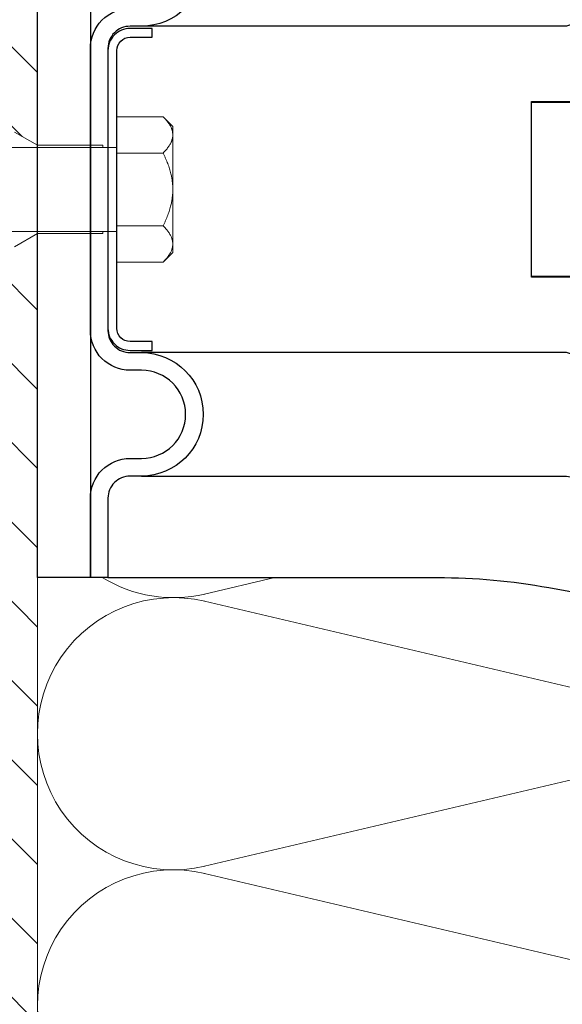
# Model space of a CAD drawing. Units: millimetres. Extents: x -1685 to 10778, y 4 to 6486.
# Drawn here: x 10486 to 10548, y 378 to 490 of the extents above; entities that cross this region are included whole.
import ezdxf

# ---------------------------------------------------------------- set-up
doc = ezdxf.new("R2010")
doc.units = ezdxf.units.MM
for name, color, linetype, lineweight in [('Dämmung', 30, 'Continuous', 5), ('Mauerwerk', 253, 'Continuous', 13), ('Mauerwerk-Schraffur', 253, 'Continuous', 5), ('Spidi-max-Befestigungsschraube', 6, 'Continuous', 15)]:
    doc.layers.add(name, color=color, linetype=linetype, lineweight=lineweight)
for name, color, linetype in [('Spidi-max', 6, 'Continuous'), ('Spidi-max-Isolator', 4, 'Continuous'), ('Spidi-max-U-Beilagscheibe', 6, 'Continuous')]:
    doc.layers.add(name, color=color, linetype=linetype)
pattern_1 = [(135, (-374.431, 228.4193), (-4.490128, -4.490128), [])]

# ---------------------------------------------------------------- blocks, each defined once
blk = doc.blocks.new('A$C00415C9C')
at = {"layer": 'Spidi-max-Befestigungsschraube'}
for p, q in [((-4.76, 12.7), (-4.76, 0)), ((4.76, 12.7), (4.76, 0)), ((-5, 8.99), (-6.5, 11.59)), ((5, 8.99), (6.5, 11.59)), ((-5, 1.59), (-5, 8.99)), ((5, 1.59), (5, 8.99)), ((-8.24, 0), (-8.24, -5.25)), ((-8.24, 0), (-4.12, 0)), ((-4.12, 0), (-4.12, -5.25)), ((-4.12, 0), (4.12, 0)), ((4.12, 0), (4.12, -5.25)), ((4.12, 0), (8.24, 0)), ((8.24, 0), (8.24, -5.25)), ((-7.14, -6.35), (-8.24, -5.25)), ((7.14, -6.35), (8.24, -5.25)), ((-7.14, -6.35), (-6.18, -6.35)), ((-6.18, -6.35), (0, -6.35)), ((0, -6.35), (6.18, -6.35)), ((6.18, -6.35), (7.14, -6.35))]:
    blk.add_line(p, q, dxfattribs=at)
for points in [[(-5, 1.59), (-4.76, 1.59)], [(5, 1.59), (4.76, 1.59)]]:
    blk.add_lwpolyline(points, dxfattribs=at)
for points, weights in [([(-6.18, -6.35), (-7.14, -6.35), (-8.24, -5.25)], [1, 1.08831242986, 1.09938613175]), ([(-4.12, -5.25), (-5.23, -6.35), (-6.18, -6.35)], [1.09938613175, 1.08831242986, 1]), ([(0, -6.35), (-1.91, -6.35), (-4.12, -5.25)], [1, 1.08831242986, 1.09938613175]), ([(4.12, -5.25), (1.91, -6.35), (0, -6.35)], [1.09938613175, 1.08831242986, 1]), ([(6.18, -6.35), (5.23, -6.35), (4.12, -5.25)], [1, 1.08831242986, 1.09938613175]), ([(8.24, -5.25), (7.14, -6.35), (6.18, -6.35)], [1.09938613175, 1.08831242986, 1])]:
    blk.add_rational_spline(points, weights, degree=2, dxfattribs=at)
blk = doc.blocks.new('A$C760407ED')
at = {"layer": 'Mauerwerk'}
blk.add_lwpolyline([(0, -33.14), (0, 33.14)], dxfattribs=at)
blk = doc.blocks.new('A$C35DD05BE')
at = {"layer": 'Spidi-max'}
for points in [[(32.5, -5.8, -1), (18.5, -5.8), (18.5, -4.5, 0.414214), (16, -2), (-16, -2, 0.414214), (-18.5, -4.5), (-18.5, -5.8, -1), (-32.5, -5.8), (-32.5, -4.5, 0.414214), (-35, -2), (-44, -2), (-44, 0), (-35, 0, -0.414214), (-30.5, -4.5), (-30.5, -5.8, 1), (-20.5, -5.8), (-20.5, -4.5, -0.414214), (-16, 0), (16, 0, -0.414214), (20.5, -4.5)], [(-44, -2), (-44, -39.37, -0.045289), (-45.14, -51.97), (-54.97, -105.64, 0.426575), (-53.28, -107.98), (-38.84, -110), (38.84, -110), (53.28, -107.98, 0.426575), (54.97, -105.64), (45.14, -51.97, -0.045289), (44, -39.37), (44, -2)], [(-9.85, -50), (-9.85, -90.97, 0.11681), (-8.71, -95.92)], [(8.71, -95.92, 0.117533), (9.85, -90.97), (9.85, -50)]]:
    blk.add_lwpolyline(points, format="xyb", dxfattribs=at)
for points in [[(-32.5, -5.8), (-32.5, -54), (-41.11, -109.58)], [(-37.13, -109.9), (-18.5, -54), (-18.5, -5.8)], [(37.13, -109.9), (18.5, -54), (18.5, -5.8)]]:
    blk.add_lwpolyline(points, dxfattribs=at)
blk.add_lwpolyline([(9.95, -50), (9.95, -92.5, -1), (-9.95, -92.5), (-9.95, -50)], format="xyb", close=True, dxfattribs=at)
blk = doc.blocks.new('A$Ccef4f79b')
at = {"layer": 'Dämmung'}
for p, q in [((-73.09, 215.77), (-81.04, 213.9)), ((-81.04, 213.08), (-30.08, 201.09)), ((-30.08, 195.04), (-81.04, 183.05)), ((-81.04, 182.23), (-30.08, 170.23))]:
    blk.add_line(p, q, dxfattribs=at)
for centre, start in [((-84.57, 228.92), 238.4446), ((-84.57, 198.06), 76.7595), ((-84.57, 167.21), 76.7595)]:
    blk.add_arc(centre, 15.43, start, 283.2405, dxfattribs=at)

msp = doc.modelspace()

# ---------------------------------------------------------------- hatches: boundary and pattern name
at = {"layer": 'Mauerwerk-Schraffur'}
h = msp.add_hatch(dxfattribs=at)
h.set_pattern_fill('ANSI31', color=256, scale=2, angle=90)
h.set_pattern_definition(pattern_1)
edge = h.paths.add_edge_path()
edge.add_spline(control_points=[(10461.567, 474.625), (10461.587, 474.674), (10461.661, 474.82), (10461.734, 474.857), (10461.787, 474.827)], knot_values=[60.9223341, 60.9223341, 60.9223341, 60.9223341, 61.028778, 61.3035218, 61.3035218, 61.3035218, 61.3035218], degree=3, periodic=0)
edge.add_spline(control_points=[(10461.787, 474.827), (10461.859, 474.785), (10461.931, 474.744), (10462.003, 474.702)], knot_values=[2.523527, 2.523527, 2.523527, 2.523527, 2.7724872, 2.7724872, 2.7724872, 2.7724872], degree=3, periodic=0)
edge.add_line((10462.003, 474.702), (10463.018, 475.289))
edge.add_line((10463.018, 475.289), (10463.818, 475.289))
edge.add_line((10463.818, 475.289), (10463.818, 474.885))
edge.add_arc((10464.118, 474.885), 0.3, 180, 300)
edge.add_line((10464.268, 474.625), (10465.418, 475.289))
edge.add_line((10465.418, 475.289), (10466.218, 475.289))
edge.add_line((10466.218, 475.289), (10466.218, 474.885))
edge.add_arc((10466.518, 474.885), 0.3, 180, 300)
edge.add_line((10466.668, 474.625), (10467.818, 475.289))
edge.add_line((10467.818, 475.289), (10468.618, 475.289))
edge.add_line((10468.618, 475.289), (10468.618, 474.885))
edge.add_arc((10468.918, 474.885), 0.3, 180, 300)
edge.add_line((10469.068, 474.625), (10470.218, 475.289))
edge.add_line((10470.218, 475.289), (10472.918, 475.289))
edge.add_line((10472.918, 475.289), (10478.516, 476.789))
edge.add_line((10478.516, 476.789), (10485.42, 476.789))
edge.add_line((10485.42, 476.789), (10488.011, 475.293))
edge.add_line((10488.011, 475.293), (10488.011, 575.789))
edge.add_line((10488.011, 575.789), (10408.011, 575.789))
edge.add_line((10408.011, 575.789), (10408.011, 393.153))
edge.add_line((10408.011, 393.153), (10488.011, 393.153))
edge.add_line((10488.011, 393.153), (10488.011, 465.285))
edge.add_line((10488.011, 465.285), (10485.42, 463.789))
edge.add_line((10485.42, 463.789), (10478.516, 463.789))
edge.add_line((10478.516, 463.789), (10472.918, 465.289))
edge.add_line((10472.918, 465.289), (10470.218, 465.289))
edge.add_line((10470.218, 465.289), (10469.068, 465.953))
edge.add_arc((10468.918, 465.693), 0.3, 60, 180)
edge.add_line((10468.618, 465.693), (10468.618, 465.289))
edge.add_line((10468.618, 465.289), (10467.818, 465.289))
edge.add_line((10467.818, 465.289), (10466.668, 465.953))
edge.add_arc((10466.518, 465.693), 0.3, 60, 180)
edge.add_line((10466.218, 465.693), (10466.218, 465.289))
edge.add_line((10466.218, 465.289), (10465.418, 465.289))
edge.add_line((10465.418, 465.289), (10464.268, 465.953))
edge.add_arc((10464.118, 465.693), 0.3, 60, 180)
edge.add_line((10463.818, 465.693), (10463.818, 465.289))
edge.add_line((10463.818, 465.289), (10463.018, 465.289))
edge.add_line((10463.018, 465.289), (10461.868, 465.953))
edge.add_arc((10461.718, 465.693), 0.3, 60, 180)
edge.add_line((10461.418, 465.693), (10461.418, 465.289))
edge.add_line((10461.418, 465.289), (10460.618, 465.289))
edge.add_line((10460.618, 465.289), (10459.468, 465.953))
edge.add_arc((10459.318, 465.693), 0.3, 60, 180)
edge.add_line((10459.018, 465.693), (10459.018, 465.289))
edge.add_line((10459.018, 465.289), (10457.418, 465.289))
edge.add_line((10457.418, 465.289), (10454.82, 463.789))
edge.add_line((10454.82, 463.789), (10445.516, 463.789))
edge.add_line((10445.516, 463.789), (10439.918, 465.289))
edge.add_line((10439.918, 465.289), (10420.418, 465.289))
edge.add_line((10420.418, 465.289), (10417.418, 468.289))
edge.add_line((10417.418, 468.289), (10417.418, 470.289))
edge.add_line((10417.418, 470.289), (10417.418, 472.289))
edge.add_line((10417.418, 472.289), (10420.418, 475.289))
edge.add_line((10420.418, 475.289), (10439.918, 475.289))
edge.add_line((10439.918, 475.289), (10445.516, 476.789))
edge.add_line((10445.516, 476.789), (10454.82, 476.789))
edge.add_line((10454.82, 476.789), (10457.418, 475.289))
edge.add_line((10457.418, 475.289), (10459.018, 475.289))
edge.add_line((10459.018, 475.289), (10459.018, 474.885))
edge.add_arc((10459.318, 474.885), 0.3, 180, 300)
edge.add_line((10459.468, 474.625), (10460.618, 475.289))
edge.add_line((10460.618, 475.289), (10461.418, 475.289))
edge.add_line((10461.418, 475.289), (10461.418, 474.885))
edge.add_arc((10461.718, 474.885), 0.3, 180, 239.7283)
h = msp.add_hatch(dxfattribs=at)
h.set_pattern_fill('ANSI31', color=256, scale=2, angle=90)
h.set_pattern_definition(pattern_1)
edge = h.paths.add_edge_path()
edge.add_spline(control_points=[(10461.567, 320.355), (10461.587, 320.404), (10461.661, 320.55), (10461.734, 320.587), (10461.787, 320.557)], knot_values=[60.9223341, 60.9223341, 60.9223341, 60.9223341, 61.028778, 61.3035218, 61.3035218, 61.3035218, 61.3035218], degree=3, periodic=0)
edge.add_spline(control_points=[(10461.787, 320.556), (10461.859, 320.515), (10461.931, 320.473), (10462.003, 320.432)], knot_values=[2.523527, 2.523527, 2.523527, 2.523527, 2.7724872, 2.7724872, 2.7724872, 2.7724872], degree=3, periodic=0)
edge.add_line((10462.003, 320.432), (10463.018, 321.018))
edge.add_line((10463.018, 321.018), (10463.818, 321.018))
edge.add_line((10463.818, 321.018), (10463.818, 320.614))
edge.add_arc((10464.118, 320.614), 0.3, 180, 300)
edge.add_line((10464.268, 320.354), (10465.418, 321.018))
edge.add_line((10465.418, 321.018), (10466.218, 321.018))
edge.add_line((10466.218, 321.018), (10466.218, 320.614))
edge.add_arc((10466.518, 320.614), 0.3, 180, 300)
edge.add_line((10466.668, 320.354), (10467.818, 321.018))
edge.add_line((10467.818, 321.018), (10468.618, 321.018))
edge.add_line((10468.618, 321.018), (10468.618, 320.614))
edge.add_arc((10468.918, 320.614), 0.3, 180, 300)
edge.add_line((10469.068, 320.354), (10470.218, 321.018))
edge.add_line((10470.218, 321.018), (10472.918, 321.018))
edge.add_line((10472.918, 321.018), (10478.516, 322.518))
edge.add_line((10478.516, 322.518), (10485.42, 322.518))
edge.add_line((10485.42, 322.518), (10488.011, 321.022))
edge.add_line((10488.011, 321.022), (10488.011, 393.153))
edge.add_line((10488.011, 393.153), (10408.011, 393.153))
edge.add_line((10408.011, 393.153), (10408.011, 210.518))
edge.add_line((10408.011, 210.518), (10488.011, 210.518))
edge.add_line((10488.011, 210.518), (10488.011, 311.014))
edge.add_line((10488.011, 311.014), (10485.42, 309.518))
edge.add_line((10485.42, 309.518), (10478.516, 309.518))
edge.add_line((10478.516, 309.518), (10472.918, 311.018))
edge.add_line((10472.918, 311.018), (10470.218, 311.018))
edge.add_line((10470.218, 311.018), (10469.068, 311.682))
edge.add_arc((10468.918, 311.422), 0.3, 60, 180)
edge.add_line((10468.618, 311.422), (10468.618, 311.018))
edge.add_line((10468.618, 311.018), (10467.818, 311.018))
edge.add_line((10467.818, 311.018), (10466.668, 311.682))
edge.add_arc((10466.518, 311.422), 0.3, 60, 180)
edge.add_line((10466.218, 311.422), (10466.218, 311.018))
edge.add_line((10466.218, 311.018), (10465.418, 311.018))
edge.add_line((10465.418, 311.018), (10464.268, 311.682))
edge.add_arc((10464.118, 311.422), 0.3, 60, 180)
edge.add_line((10463.818, 311.422), (10463.818, 311.018))
edge.add_line((10463.818, 311.018), (10463.018, 311.018))
edge.add_line((10463.018, 311.018), (10461.868, 311.682))
edge.add_arc((10461.718, 311.422), 0.3, 60, 180)
edge.add_line((10461.418, 311.422), (10461.418, 311.018))
edge.add_line((10461.418, 311.018), (10460.618, 311.018))
edge.add_line((10460.618, 311.018), (10459.468, 311.682))
edge.add_arc((10459.318, 311.422), 0.3, 60, 180)
edge.add_line((10459.018, 311.422), (10459.018, 311.018))
edge.add_line((10459.018, 311.018), (10457.418, 311.018))
edge.add_line((10457.418, 311.018), (10454.82, 309.518))
edge.add_line((10454.82, 309.518), (10445.516, 309.518))
edge.add_line((10445.516, 309.518), (10439.918, 311.018))
edge.add_line((10439.918, 311.018), (10420.418, 311.018))
edge.add_line((10420.418, 311.018), (10417.418, 314.018))
edge.add_line((10417.418, 314.018), (10417.418, 316.018))
edge.add_line((10417.418, 316.018), (10417.418, 318.018))
edge.add_line((10417.418, 318.018), (10420.418, 321.018))
edge.add_line((10420.418, 321.018), (10439.918, 321.018))
edge.add_line((10439.918, 321.018), (10445.516, 322.518))
edge.add_line((10445.516, 322.518), (10454.82, 322.518))
edge.add_line((10454.82, 322.518), (10457.418, 321.018))
edge.add_line((10457.418, 321.018), (10459.018, 321.018))
edge.add_line((10459.018, 321.018), (10459.018, 320.614))
edge.add_arc((10459.318, 320.614), 0.3, 180, 300)
edge.add_line((10459.468, 320.354), (10460.618, 321.018))
edge.add_line((10460.618, 321.018), (10461.418, 321.018))
edge.add_line((10461.418, 321.018), (10461.418, 320.614))
edge.add_arc((10461.718, 320.614), 0.3, 180, 239.7283)

# ---------------------------------------------------------------- linework, layer by layer
at = {"layer": 'Spidi-max-Isolator'}
msp.add_lwpolyline([(10488.011, 426.289), (10488.011, 514.289), (10494.011, 514.289), (10494.011, 426.289)], close=True, dxfattribs=at)
at = {"layer": 'Spidi-max-U-Beilagscheibe'}
msp.add_lwpolyline([(10498.511, 487.539), (10501.011, 487.539), (10501.011, 488.539), (10498.511, 488.539, 0.4142136), (10496.011, 486.039), (10496.011, 454.539, 0.4142136), (10498.511, 452.039), (10501.011, 452.039), (10501.011, 453.039), (10498.511, 453.039, -0.4142136), (10497.011, 454.539), (10497.011, 486.039, -0.4142136)], format="xyb", close=True, dxfattribs=at)

# ---------------------------------------------------------------- block references
at = {"layer": 'Dämmung'}
msp.add_blockref('A$Ccef4f79b', (10588.011, 210.518), dxfattribs=at)
at = {"layer": 'Mauerwerk'}
msp.add_blockref('A$C760407ED', (10488.011, 393.153), dxfattribs=at)
at = {"layer": 'Spidi-max', "rotation": 90}
msp.add_blockref('A$C35DD05BE', (10494.011, 470.289), dxfattribs=at)
at = {"layer": 'Spidi-max-Befestigungsschraube', "rotation": 89.99999999999999}
msp.add_blockref('A$C00415C9C', (10497.011, 470.289), dxfattribs=at)

doc.saveas('drawing.dxf')
